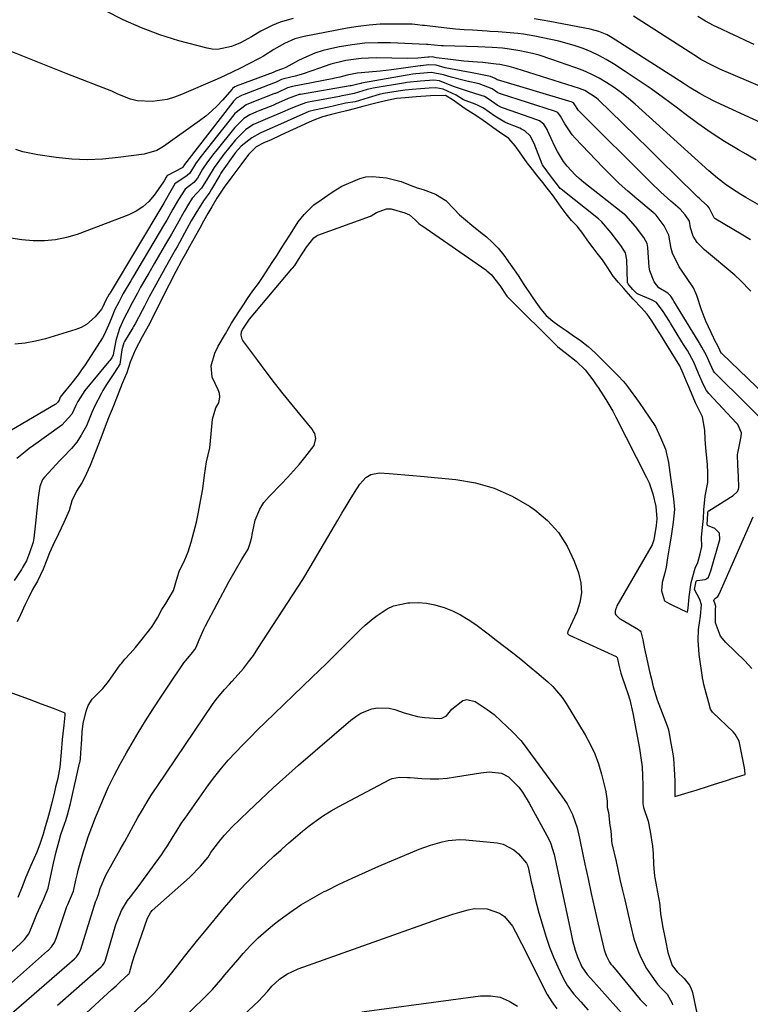
# Model space of a CAD drawing. Units: inches. Extents: x 1885670 to 1890291, y 464356 to 469682.
# Drawn here: x 1886724 to 1886962, y 468095 to 468416 of the extents above; entities that cross this region are included whole.
import ezdxf

# ---------------------------------------------------------------- set-up
doc = ezdxf.new("R2010")
doc.units = ezdxf.units.IN
doc.header["$MEASUREMENT"] = 0
doc.layers.add('7', color=7, linetype='Continuous')
doc.layers.add('8', color=7, linetype='Continuous')

msp = doc.modelspace()

# ---------------------------------------------------------------- linework, layer by layer
at = {"layer": '7', "color": 18}
for points in [[(1886812.8, 468416.09, 1886), (1886808.57, 468414.93, 1886), (1886805.98, 468413.91, 1886), (1886802.25, 468412.05, 1886), (1886799.19, 468410.21, 1886), (1886795.59, 468408.18, 1886), (1886792.73, 468407.02, 1886), (1886788.08, 468406.02, 1886), (1886786.41, 468406.13, 1886), (1886784.74, 468406.43, 1886), (1886775.55, 468408.92, 1886), (1886769.38, 468410.84, 1886), (1886763.32, 468413.05, 1886), (1886757.43, 468415.7, 1886), (1886751.67, 468418.64, 1886)], [(1886974.71, 468377.87, 1886), (1886950.56, 468388.93, 1886), (1886946.98, 468390.71, 1886), (1886945.23, 468391.69, 1886), (1886941.81, 468393.77, 1886), (1886940.11, 468394.84, 1886), (1886936.72, 468396.99, 1886), (1886916.7, 468409.85, 1886), (1886915.02, 468410.82, 1886), (1886912.34, 468411.95, 1886), (1886909.52, 468412.7, 1886), (1886896.41, 468415.16, 1886), (1886893.85, 468415.6, 1886), (1886891.29, 468415.98, 1886)], [(1886976.46, 468389.15, 1888), (1886951.8, 468399.69, 1888), (1886949.1, 468400.92, 1888), (1886945.61, 468402.78, 1888), (1886944.78, 468403.3, 1888), (1886923.65, 468416.95, 1888)], [(1886963.59, 468370.01, 1884), (1886960.33, 468371.91, 1884), (1886957.78, 468373.4, 1884), (1886953.3, 468376.12, 1884), (1886948.89, 468378.96, 1884), (1886944.6, 468381.95, 1884), (1886940.38, 468385.06, 1884), (1886937.49, 468387.26, 1884), (1886933.44, 468390.29, 1884), (1886929.34, 468393.25, 1884), (1886925.16, 468396.1, 1884), (1886920.95, 468398.9, 1884), (1886917.08, 468401.38, 1884), (1886914.72, 468402.8, 1884), (1886912.31, 468404.12, 1884), (1886909.81, 468405.27, 1884), (1886907.27, 468406.33, 1884), (1886904.66, 468407.23, 1884), (1886902.03, 468408.05, 1884), (1886899.36, 468408.74, 1884), (1886896.67, 468409.34, 1884), (1886891.5, 468410.36, 1884), (1886887.82, 468410.99, 1884), (1886885.96, 468411.23, 1884), (1886882.16, 468411.63, 1884), (1886879.5, 468411.83, 1884), (1886876.84, 468411.96, 1884), (1886875.96, 468412.01, 1884), (1886871.23, 468412.3, 1884), (1886868.43, 468412.49, 1884), (1886865.63, 468412.72, 1884), (1886862.84, 468412.99, 1884), (1886860.04, 468413.3, 1884), (1886855.52, 468413.83, 1884), (1886854.94, 468413.9, 1884), (1886853.23, 468414.12, 1884), (1886851.5, 468414.26, 1884), (1886850.92, 468414.28, 1884), (1886844.78, 468414.33, 1884), (1886841.14, 468414.25, 1884), (1886837.51, 468414.02, 1884), (1886833.91, 468413.58, 1884), (1886830.31, 468413, 1884), (1886816.3, 468410.29, 1884), (1886813.27, 468409.48, 1884), (1886809.96, 468408.02, 1884), (1886806.48, 468406.02, 1884), (1886803.11, 468403.86, 1884), (1886801.95, 468403.2, 1884), (1886798.16, 468401.22, 1884), (1886795.66, 468399.96, 1884), (1886793.13, 468398.74, 1884), (1886790.59, 468397.56, 1884), (1886788.03, 468396.42, 1884), (1886776.43, 468391.38, 1884), (1886774.1, 468390.51, 1884), (1886771.73, 468389.81, 1884), (1886766.82, 468389.07, 1884), (1886761.92, 468389.29, 1884), (1886759.82, 468389.85, 1884), (1886755.71, 468391.54, 1884), (1886753.66, 468392.43, 1884), (1886749.51, 468394.11, 1884), (1886738.85, 468398.25, 1884), (1886731.76, 468401.03, 1884), (1886724.68, 468403.84, 1884), (1886717.62, 468406.7, 1884)], [(1886972.33, 468350.92, 1882), (1886960.21, 468357.86, 1882), (1886958.6, 468358.81, 1882), (1886957.02, 468359.8, 1882), (1886953.94, 468361.89, 1882), (1886950.98, 468364.14, 1882), (1886949.55, 468365.33, 1882), (1886948.15, 468366.56, 1882), (1886924.19, 468388.24, 1882), (1886921.98, 468390.13, 1882), (1886919.72, 468391.94, 1882), (1886917.36, 468393.62, 1882), (1886914.93, 468395.22, 1882), (1886912.42, 468396.68, 1882), (1886909.86, 468398.01, 1882), (1886907.21, 468399.18, 1882), (1886904.5, 468400.23, 1882), (1886897.07, 468402.84, 1882), (1886892.9, 468404.15, 1882), (1886890.78, 468404.69, 1882), (1886886.59, 468405.6, 1882), (1886883.22, 468406.17, 1882), (1886880.96, 468406.44, 1882), (1886877.56, 468406.71, 1882), (1886872.93, 468406.93, 1882), (1886861.76, 468407.26, 1882), (1886860.98, 468407.29, 1882), (1886858.65, 468407.44, 1882), (1886856.63, 468407.63, 1882), (1886856.33, 468407.66, 1882), (1886856.17, 468407.66, 1882), (1886844.48, 468408.2, 1882), (1886840.3, 468408.24, 1882), (1886836.13, 468408.07, 1882), (1886831.99, 468407.58, 1882), (1886827.86, 468406.89, 1882), (1886825.35, 468406.38, 1882), (1886822.54, 468405.67, 1882), (1886819.78, 468404.8, 1882), (1886817.11, 468403.7, 1882), (1886814.5, 468402.44, 1882), (1886810.34, 468400.21, 1882), (1886809.33, 468399.73, 1882), (1886807.17, 468398.99, 1882), (1886806.28, 468398.61, 1882), (1886806.23, 468398.59, 1882), (1886794.24, 468394.06, 1882), (1886794.11, 468394.01, 1882), (1886793.75, 468393.86, 1882), (1886793.02, 468393.31, 1882), (1886792.85, 468393.11, 1882), (1886789.72, 468389.5, 1882), (1886788.01, 468387.66, 1882), (1886786.21, 468385.91, 1882), (1886784.3, 468384.3, 1882), (1886782.3, 468382.78, 1882), (1886770.54, 468374.46, 1882), (1886768.31, 468373.2, 1882), (1886764.22, 468372.01, 1882), (1886755.81, 468370.82, 1882), (1886750.75, 468370.33, 1882), (1886745.69, 468370.13, 1882), (1886740.64, 468370.36, 1882), (1886735.59, 468370.89, 1882), (1886729.58, 468371.78, 1882), (1886724.75, 468372.76, 1882), (1886722.38, 468373.45, 1882)], [(1886961.83, 468327.35, 1878), (1886958.42, 468330.88, 1878), (1886956.59, 468332.52, 1878), (1886946.73, 468340.8, 1878), (1886944.4, 468343.23, 1878), (1886943.09, 468345.21, 1878), (1886942.19, 468348.01, 1878), (1886941.84, 468350.17, 1878), (1886940.47, 468352.23, 1878), (1886938.87, 468354.07, 1878), (1886935.81, 468356.68, 1878), (1886932.49, 468359.63, 1878), (1886929.28, 468362.71, 1878), (1886906.09, 468385.86, 1878), (1886905.75, 468386.22, 1878), (1886904.33, 468388.36, 1878), (1886904.04, 468388.69, 1878), (1886903.78, 468388.82, 1878), (1886903.69, 468388.85, 1878), (1886879.35, 468396.18, 1878), (1886879.25, 468396.22, 1878), (1886878.57, 468396.65, 1878), (1886877, 468397.23, 1878), (1886873.23, 468398.03, 1878), (1886870.56, 468398.56, 1878), (1886869.21, 468398.82, 1878), (1886862.32, 468400.13, 1878), (1886859.36, 468400.94, 1878), (1886856.94, 468401.01, 1878), (1886854.34, 468400.77, 1878), (1886854.14, 468400.74, 1878), (1886844.82, 468399.41, 1878), (1886842.96, 468399.17, 1878), (1886841.1, 468398.95, 1878), (1886837.38, 468398.62, 1878), (1886833.65, 468398.31, 1878), (1886830.37, 468397.69, 1878), (1886827.94, 468397.05, 1878), (1886826.31, 468396.66, 1878), (1886825.49, 468396.49, 1878), (1886812.55, 468393.97, 1878), (1886810.9, 468393.52, 1878), (1886807.73, 468392.08, 1878), (1886806.99, 468391.77, 1878), (1886806.74, 468391.67, 1878), (1886806.5, 468391.57, 1878), (1886799.33, 468388.81, 1878), (1886797.51, 468388.05, 1878), (1886793.81, 468385.19, 1878), (1886793.46, 468384.77, 1878), (1886782.84, 468371.29, 1878), (1886782.39, 468370.72, 1878), (1886780.95, 468368.76, 1878), (1886779.06, 468365.72, 1878), (1886778.27, 468364.98, 1878), (1886774.24, 468362.27, 1878), (1886772.95, 468360.02, 1878), (1886770.59, 468355.96, 1878), (1886753.13, 468326.85, 1878), (1886752.81, 468326.32, 1878), (1886752.28, 468325.4, 1878), (1886751.64, 468324.17, 1878), (1886750.82, 468322.26, 1878), (1886750.33, 468321.49, 1878), (1886748.23, 468318.96, 1878), (1886745.41, 468316.44, 1878), (1886743.75, 468315.54, 1878), (1886741.98, 468314.84, 1878), (1886732.06, 468311.87, 1878), (1886728.79, 468311.04, 1878), (1886725.48, 468310.42, 1878), (1886722.13, 468310.09, 1878)], [(1886983.35, 468277.29, 1876), (1886952.38, 468307.01, 1876), (1886952.22, 468307.2, 1876), (1886951.77, 468308.15, 1876), (1886950.74, 468310.17, 1876), (1886950.65, 468310.34, 1876), (1886950.6, 468310.42, 1876), (1886948.88, 468313.86, 1876), (1886948.01, 468315.68, 1876), (1886947.21, 468317.53, 1876), (1886945.81, 468321.31, 1876), (1886944.3, 468325.9, 1876), (1886943.21, 468328.42, 1876), (1886940.85, 468331.79, 1876), (1886938.55, 468335.25, 1876), (1886936.31, 468339.72, 1876), (1886935.86, 468341.29, 1876), (1886935.16, 468345.6, 1876), (1886933.63, 468348.66, 1876), (1886931.04, 468352.05, 1876), (1886930.53, 468352.54, 1876), (1886930.26, 468352.78, 1876), (1886929.99, 468353.01, 1876), (1886924.69, 468357.42, 1876), (1886921.81, 468359.89, 1876), (1886918.99, 468362.43, 1876), (1886916.26, 468365.07, 1876), (1886913.59, 468367.77, 1876), (1886904.65, 468377.12, 1876), (1886903.69, 468378.21, 1876), (1886901.24, 468381.79, 1876), (1886899.84, 468384.35, 1876), (1886898.93, 468385.48, 1876), (1886897.9, 468385.97, 1876), (1886880.29, 468391.56, 1876), (1886879.94, 468391.69, 1876), (1886879.44, 468391.94, 1876), (1886877.55, 468393.24, 1876), (1886873.4, 468394.82, 1876), (1886869.33, 468395.76, 1876), (1886868.52, 468395.95, 1876), (1886864.22, 468396.99, 1876), (1886861.76, 468397.76, 1876), (1886857.83, 468398.55, 1876), (1886854.03, 468398.28, 1876), (1886852.72, 468398.14, 1876), (1886851.73, 468397.98, 1876), (1886834.98, 468395.04, 1876), (1886834.79, 468395.01, 1876), (1886833.4, 468394.6, 1876), (1886832.12, 468394.34, 1876), (1886831.67, 468394.23, 1876), (1886831.41, 468394.18, 1876), (1886831.33, 468394.17, 1876), (1886815.15, 468391.43, 1876), (1886814.76, 468391.36, 1876), (1886811.13, 468390.04, 1876), (1886807, 468388.2, 1876), (1886806.65, 468388.06, 1876), (1886801.87, 468386.19, 1876), (1886800.79, 468385.75, 1876), (1886798.67, 468384.8, 1876), (1886796.68, 468383.62, 1876), (1886793.75, 468380.65, 1876), (1886787.57, 468372.97, 1876), (1886786.82, 468372.02, 1876), (1886784.65, 468369.1, 1876), (1886783.29, 468367.09, 1876), (1886781.56, 468364.18, 1876), (1886780.44, 468362.74, 1876), (1886777.55, 468360.52, 1876), (1886775.42, 468357.22, 1876), (1886773.61, 468354, 1876), (1886771.58, 468350.49, 1876), (1886770.9, 468349.32, 1876), (1886760.39, 468331.67, 1876), (1886759.84, 468330.73, 1876), (1886757.42, 468326.53, 1876), (1886755.93, 468323.74, 1876), (1886754.71, 468321.4, 1876), (1886753.45, 468318.38, 1876), (1886752.67, 468316.22, 1876), (1886751.25, 468313.1, 1876), (1886750.66, 468312.12, 1876), (1886744.98, 468303.38, 1876), (1886743.87, 468301.73, 1876), (1886742.71, 468300.11, 1876), (1886740.24, 468296.98, 1876), (1886737.69, 468293.91, 1876), (1886736.92, 468292.77, 1876), (1886736.53, 468291.87, 1876), (1886736.08, 468291.17, 1876), (1886735.47, 468290.59, 1876), (1886735.24, 468290.44, 1876), (1886711.72, 468276.7, 1876)], [(1886970.18, 468280.84, 1874), (1886950.3, 468300.51, 1874), (1886950.13, 468300.7, 1874), (1886949.67, 468301.3, 1874), (1886948.61, 468303.63, 1874), (1886947.46, 468306.36, 1874), (1886945.91, 468309.15, 1874), (1886945.15, 468310.38, 1874), (1886945, 468310.62, 1874), (1886936.82, 468324.1, 1874), (1886936.58, 468324.48, 1874), (1886935.79, 468325.75, 1874), (1886934.82, 468326.74, 1874), (1886931.89, 468328.39, 1874), (1886930.32, 468330.4, 1874), (1886928.92, 468333.92, 1874), (1886928.73, 468335.19, 1874), (1886928.28, 468341.57, 1874), (1886928.05, 468342.87, 1874), (1886927.04, 468344.81, 1874), (1886924.33, 468348.43, 1874), (1886921.1, 468351.94, 1874), (1886907.44, 468362.77, 1874), (1886905.98, 468364, 1874), (1886904.58, 468365.28, 1874), (1886902, 468368.08, 1874), (1886900.85, 468369.58, 1874), (1886898.84, 468372.79, 1874), (1886897.99, 468374.49, 1874), (1886895.65, 468379.67, 1874), (1886895.47, 468380.04, 1874), (1886894.43, 468381.78, 1874), (1886892.99, 468382.78, 1874), (1886892.17, 468383.13, 1874), (1886881.23, 468386.93, 1874), (1886880.64, 468387.16, 1874), (1886879.24, 468387.92, 1874), (1886876.58, 468389.79, 1874), (1886875.05, 468390.69, 1874), (1886874.06, 468391.08, 1874), (1886869.6, 468392.53, 1874), (1886865, 468394, 1874), (1886860.45, 468395.81, 1874), (1886858.6, 468396.06, 1874), (1886854.23, 468395.77, 1874), (1886849.78, 468395.31, 1874), (1886849.32, 468395.24, 1874), (1886838.86, 468393.41, 1874), (1886837.99, 468393.25, 1874), (1886836.87, 468392.97, 1874), (1886832.62, 468391.74, 1874), (1886829.96, 468391.21, 1874), (1886828.67, 468390.91, 1874), (1886827.88, 468390.76, 1874), (1886817.74, 468388.93, 1874), (1886816.74, 468388.71, 1874), (1886812.58, 468387.1, 1874), (1886808.59, 468385.29, 1874), (1886804.4, 468383.58, 1874), (1886802.11, 468382.61, 1874), (1886799.88, 468381.58, 1874), (1886797.4, 468379.98, 1874), (1886794.03, 468376.64, 1874), (1886791.28, 468373.31, 1874), (1886790.22, 468371.97, 1874), (1886788.2, 468369.23, 1874), (1886787.06, 468367.59, 1874), (1886784.84, 468364.02, 1874), (1886782.91, 468360.9, 1874), (1886779.84, 468357.66, 1874), (1886778.64, 468355.72, 1874), (1886777.29, 468353.31, 1874), (1886774.98, 468349.2, 1874), (1886773.11, 468345.91, 1874), (1886772.17, 468344.27, 1874), (1886771.22, 468342.64, 1874), (1886767.61, 468336.48, 1874), (1886765.72, 468333.23, 1874), (1886764.79, 468331.61, 1874), (1886763.08, 468328.61, 1874), (1886762.03, 468326.71, 1874), (1886760.35, 468323.54, 1874), (1886758.63, 468320.15, 1874), (1886757.73, 468318.5, 1874), (1886756.18, 468315.15, 1874), (1886755.02, 468311.28, 1874), (1886754.17, 468306.58, 1874), (1886753.67, 468305.67, 1874), (1886753.23, 468305.07, 1874), (1886753, 468304.77, 1874), (1886752.77, 468304.48, 1874), (1886746.39, 468296.89, 1874), (1886744.9, 468294.98, 1874), (1886742.58, 468291.37, 1874), (1886741.96, 468290.11, 1874), (1886740.72, 468287.29, 1874), (1886737.39, 468283.66, 1874), (1886728.18, 468277.13, 1874), (1886726.79, 468276.1, 1874), (1886725.42, 468275.05, 1874), (1886722.78, 468272.82, 1874)], [(1886719.12, 468100.37, 1872), (1886732.73, 468112.46, 1872), (1886733.07, 468112.77, 1872), (1886734.02, 468113.76, 1872), (1886735, 468115.23, 1872), (1886735.65, 468116.82, 1872), (1886738.95, 468126.66, 1872), (1886739.04, 468126.9, 1872), (1886739.32, 468127.61, 1872), (1886740.27, 468129.64, 1872), (1886741.19, 468131.98, 1872), (1886741.96, 468135.51, 1872), (1886742.49, 468137.67, 1872), (1886742.78, 468138.75, 1872), (1886744.52, 468144.84, 1872), (1886744.99, 468146.45, 1872), (1886746.02, 468149.63, 1872), (1886747.16, 468152.79, 1872), (1886748.37, 468155.91, 1872), (1886749.01, 468157.46, 1872), (1886750.95, 468162.08, 1872), (1886752.65, 468165.89, 1872), (1886754.45, 468169.66, 1872), (1886756.41, 468173.34, 1872), (1886758.47, 468176.98, 1872), (1886762.33, 468183.46, 1872), (1886764.72, 468187.4, 1872), (1886767.16, 468191.31, 1872), (1886769.67, 468195.17, 1872), (1886772.22, 468199.01, 1872), (1886777.18, 468206.3, 1872), (1886779.53, 468209.08, 1872), (1886780.73, 468210.67, 1872), (1886781.25, 468211.67, 1872), (1886782.1, 468213.8, 1872), (1886783.64, 468217.24, 1872), (1886784.21, 468218.36, 1872), (1886791.86, 468232.66, 1872), (1886793.85, 468236.26, 1872), (1886795.95, 468239.8, 1872), (1886798.08, 468243.32, 1872), (1886798.78, 468245.28, 1872), (1886799.26, 468247.24, 1872), (1886799.44, 468248.13, 1872), (1886800.44, 468252.71, 1872), (1886801.87, 468256.33, 1872), (1886803.24, 468258.54, 1872), (1886804.92, 468260.52, 1872), (1886808.97, 468264.61, 1872), (1886810.95, 468266.69, 1872), (1886812.9, 468268.8, 1872), (1886814.78, 468270.97, 1872), (1886816.61, 468273.18, 1872), (1886819.59, 468277.03, 1872), (1886820.13, 468279.36, 1872), (1886819.78, 468280.97, 1872), (1886819.42, 468281.69, 1872), (1886818.96, 468282.38, 1872), (1886812.43, 468290.35, 1872), (1886809.56, 468293.9, 1872), (1886806.74, 468297.47, 1872), (1886803.97, 468301.09, 1872), (1886801.23, 468304.73, 1872), (1886796.39, 468311.29, 1872), (1886796.15, 468311.69, 1872), (1886795.83, 468313.03, 1872), (1886795.94, 468314.16, 1872), (1886796.39, 468315, 1872), (1886798.36, 468317.93, 1872), (1886798.59, 468318.21, 1872), (1886812.39, 468334.61, 1872), (1886812.57, 468334.83, 1872), (1886813.28, 468335.75, 1872), (1886814.51, 468337.63, 1872), (1886817.07, 468341.64, 1872), (1886819.55, 468344.76, 1872), (1886820.23, 468345.26, 1872), (1886820.6, 468345.45, 1872), (1886820.8, 468345.53, 1872), (1886837.91, 468351.82, 1872), (1886838.13, 468351.91, 1872), (1886839.91, 468352.96, 1872), (1886843.22, 468354.19, 1872), (1886844.73, 468354.13, 1872), (1886849.14, 468352.8, 1872), (1886850.69, 468352.18, 1872), (1886852.53, 468350.54, 1872), (1886853.71, 468349.41, 1872), (1886854.27, 468348.97, 1872), (1886854.65, 468348.71, 1872), (1886875.52, 468334.25, 1872), (1886875.85, 468334.01, 1872), (1886877.28, 468332.79, 1872), (1886880.08, 468329.16, 1872), (1886882.42, 468325.67, 1872), (1886883.12, 468324.91, 1872), (1886898.66, 468309.49, 1872), (1886898.86, 468309.29, 1872), (1886899.49, 468308.73, 1872), (1886901.33, 468307.39, 1872), (1886904.96, 468304.56, 1872), (1886907.84, 468301.68, 1872), (1886910.34, 468298.45, 1872), (1886911.5, 468296.79, 1872), (1886912.07, 468295.96, 1872), (1886914.62, 468292.11, 1872), (1886916.86, 468288.3, 1872), (1886917.9, 468286.35, 1872), (1886927.91, 468266.63, 1872), (1886928.7, 468264.91, 1872), (1886929.95, 468261.34, 1872), (1886930.87, 468257.24, 1872), (1886931.24, 468253.24, 1872), (1886931.03, 468251.02, 1872), (1886930.27, 468246.32, 1872), (1886929.76, 468244.73, 1872), (1886918.25, 468224.83, 1872), (1886918.04, 468224.42, 1872), (1886917.73, 468223.57, 1872), (1886917.62, 468223.08, 1872), (1886917.67, 468222.27, 1872), (1886917.84, 468221.92, 1872), (1886919.09, 468220.75, 1872), (1886919.47, 468220.51, 1872), (1886925.22, 468217.19, 1872), (1886925.83, 468216.67, 1872), (1886926, 468216.45, 1872), (1886926.7, 468213.84, 1872), (1886927.26, 468210.91, 1872), (1886927.93, 468207.52, 1872), (1886928.86, 468203.5, 1872), (1886929.45, 468200.99, 1872), (1886930.05, 468198.48, 1872), (1886931.36, 468194.3, 1872), (1886934.6, 468185.81, 1872), (1886934.71, 468185.51, 1872), (1886934.91, 468184.9, 1872), (1886935.26, 468183.32, 1872), (1886935.81, 468180.12, 1872), (1886936.41, 468176.65, 1872), (1886936.62, 468175.17, 1872), (1886936.89, 468171.65, 1872), (1886937.04, 468167.87, 1872), (1886937.07, 468166.18, 1872), (1886937.11, 468162.79, 1872), (1886940.33, 468163.73, 1872), (1886942.47, 468164.37, 1872), (1886944.05, 468164.86, 1872), (1886948.03, 468166.1, 1872), (1886949.72, 468166.64, 1872), (1886954.24, 468168.1, 1872), (1886955.74, 468168.59, 1872), (1886959.97, 468169.98, 1872), (1886959.94, 468171.38, 1872), (1886959.83, 468172.07, 1872), (1886958.17, 468180.24, 1872), (1886958.03, 468180.76, 1872), (1886956.78, 468183.07, 1872), (1886956.06, 468183.85, 1872), (1886949.48, 468190.09, 1872), (1886949.32, 468190.25, 1872), (1886948.75, 468191.23, 1872), (1886948.15, 468193.32, 1872), (1886947.33, 468196.42, 1872), (1886946.59, 468199.2, 1872), (1886946.3, 468200.39, 1872), (1886946.18, 468200.96, 1872), (1886946.14, 468201.24, 1872), (1886946.09, 468201.53, 1872), (1886945.07, 468209.01, 1872), (1886944.7, 468213.66, 1872), (1886944.78, 468217.13, 1872), (1886945.47, 468221.47, 1872), (1886945.81, 468225.19, 1872), (1886945.2, 468226.88, 1872), (1886943.47, 468230.22, 1872), (1886944.04, 468232.86, 1872), (1886944.16, 468233.04, 1872), (1886944.32, 468233.15, 1872), (1886946.95, 468233.49, 1872), (1886947.45, 468233.66, 1872), (1886948.01, 468234.23, 1872), (1886948.4, 468235.05, 1872), (1886948.59, 468235.67, 1872), (1886948.69, 468235.98, 1872), (1886948.78, 468236.28, 1872), (1886951.79, 468246.44, 1872), (1886951.63, 468248.56, 1872), (1886950.09, 468250.04, 1872), (1886947.77, 468251.05, 1872), (1886947.69, 468251.13, 1872), (1886947.61, 468251.33, 1872), (1886947.76, 468253.04, 1872), (1886947.83, 468254.95, 1872), (1886947.88, 468255.46, 1872), (1886947.98, 468255.68, 1872), (1886948.06, 468255.77, 1872), (1886948.16, 468255.84, 1872), (1886956.07, 468260.76, 1872), (1886957.43, 468262, 1872), (1886957.87, 468262.78, 1872), (1886957.99, 468263.49, 1872), (1886957.87, 468266.98, 1872), (1886957.56, 468270.69, 1872), (1886957.55, 468274.17, 1872), (1886957.62, 468274.53, 1872), (1886958.74, 468280.05, 1872), (1886958.8, 468281.22, 1872), (1886957.58, 468283.9, 1872), (1886957.19, 468284.36, 1872), (1886948.19, 468293.98, 1872), (1886947.4, 468294.96, 1872), (1886946.4, 468296.82, 1872), (1886944.84, 468300.57, 1872), (1886943.29, 468304.2, 1872), (1886941.17, 468307.97, 1872), (1886939.9, 468310.01, 1872), (1886939.4, 468310.83, 1872), (1886935.67, 468316.94, 1872), (1886935.25, 468317.63, 1872), (1886933.31, 468320.75, 1872), (1886931.11, 468323.6, 1872), (1886929.88, 468324.35, 1872), (1886929.47, 468324.54, 1872), (1886925.1, 468326.32, 1872), (1886924.66, 468326.56, 1872), (1886923.42, 468327.85, 1872), (1886922.17, 468329.29, 1872), (1886921.85, 468329.74, 1872), (1886921.74, 468329.98, 1872), (1886921.72, 468330.11, 1872), (1886921.7, 468330.25, 1872), (1886921.47, 468337.59, 1872), (1886921.01, 468339.78, 1872), (1886919.49, 468342.17, 1872), (1886918.07, 468344.01, 1872), (1886916.37, 468346.37, 1872), (1886913.22, 468350.06, 1872), (1886912.25, 468350.88, 1872), (1886900.03, 468360.56, 1872), (1886899.75, 468360.8, 1872), (1886899.15, 468361.49, 1872), (1886896.63, 468364.88, 1872), (1886894.17, 468368.11, 1872), (1886893.99, 468368.47, 1872), (1886893.92, 468368.65, 1872), (1886891.22, 468375.45, 1872), (1886889.92, 468377.96, 1872), (1886888.19, 468379.54, 1872), (1886887.14, 468380.13, 1872), (1886886.59, 468380.38, 1872), (1886882.17, 468382.21, 1872), (1886881.75, 468382.39, 1872), (1886878.49, 468384.3, 1872), (1886874.77, 468386.89, 1872), (1886873.01, 468387.84, 1872), (1886872.09, 468388.22, 1872), (1886868.23, 468389.64, 1872), (1886867.04, 468390.4, 1872), (1886865.85, 468391.16, 1872), (1886861.66, 468393.12, 1872), (1886859.29, 468393.53, 1872), (1886857.07, 468393.44, 1872), (1886854.29, 468393.24, 1872), (1886851.51, 468393.05, 1872), (1886849.24, 468392.84, 1872), (1886846.94, 468392.52, 1872), (1886842.24, 468391.7, 1872), (1886840.8, 468391.4, 1872), (1886837.23, 468390.32, 1872), (1886833, 468389.03, 1872), (1886829.78, 468388.54, 1872), (1886826.18, 468387.7, 1872), (1886824.43, 468387.32, 1872), (1886819.69, 468386.33, 1872), (1886817.9, 468385.82, 1872), (1886815.65, 468384.92, 1872), (1886812.94, 468383.67, 1872), (1886808.61, 468381.7, 1872), (1886804.16, 468379.78, 1872), (1886801.98, 468378.79, 1872), (1886799.36, 468377.33, 1872), (1886795.81, 468374.54, 1872), (1886793.99, 468372.49, 1872), (1886793.66, 468372.05, 1872), (1886789.64, 468366.38, 1872), (1886789.24, 468365.78, 1872), (1886788.86, 468365.16, 1872), (1886786.19, 468360.51, 1872), (1886785.6, 468359.54, 1872), (1886783.57, 468356.72, 1872), (1886781.04, 468352.78, 1872), (1886779.59, 468350.21, 1872), (1886778.16, 468347.62, 1872), (1886774.94, 468341.76, 1872), (1886774.46, 468340.9, 1872), (1886773.51, 468339.2, 1872), (1886771.12, 468334.95, 1872), (1886767.99, 468329.38, 1872), (1886767.46, 468328.41, 1872), (1886765.89, 468325.49, 1872), (1886764.31, 468322.46, 1872), (1886763.58, 468321.02, 1872), (1886761.33, 468316.75, 1872), (1886760.79, 468315.83, 1872), (1886760.51, 468315.37, 1872), (1886757.86, 468310.99, 1872), (1886757.63, 468310.56, 1872), (1886756.98, 468308.25, 1872), (1886756.26, 468303.57, 1872), (1886754.58, 468300.81, 1872), (1886752.02, 468296.99, 1872), (1886750.81, 468294.98, 1872), (1886750.25, 468293.95, 1872), (1886748.18, 468290.01, 1872), (1886747.2, 468287.84, 1872), (1886745.41, 468283.46, 1872), (1886743.73, 468280.49, 1872), (1886742.26, 468278.22, 1872), (1886740.53, 468276.13, 1872), (1886737.74, 468273.15, 1872), (1886736.81, 468272.16, 1872), (1886731.73, 468266.78, 1872), (1886731.12, 468266.02, 1872), (1886730.21, 468263.77, 1872), (1886729.75, 468260.12, 1872), (1886729.27, 468255.98, 1872), (1886728.83, 468251.83, 1872), (1886728.31, 468246.94, 1872), (1886728.1, 468245.63, 1872), (1886726.84, 468242.08, 1872), (1886725.9, 468239.5, 1872), (1886724.59, 468237.35, 1872), (1886724.29, 468236.73, 1872), (1886721.94, 468233.09, 1872)], [(1886720.13, 468091.38, 1874), (1886741.49, 468109.91, 1874), (1886742.19, 468110.59, 1874), (1886742.97, 468111.6, 1874), (1886743.56, 468113.01, 1874), (1886748.54, 468128.81, 1874), (1886748.57, 468128.89, 1874), (1886748.66, 468129.13, 1874), (1886749.35, 468130.86, 1874), (1886749.87, 468132.83, 1874), (1886751.76, 468137.14, 1874), (1886756.43, 468145.47, 1874), (1886757.89, 468148.07, 1874), (1886759.34, 468150.67, 1874), (1886760.78, 468153.28, 1874), (1886762.21, 468155.89, 1874), (1886763.68, 468158.48, 1874), (1886765.2, 468161.05, 1874), (1886766.78, 468163.56, 1874), (1886768.42, 468166.05, 1874), (1886786.75, 468193.04, 1874), (1886788.14, 468194.93, 1874), (1886790.44, 468197.58, 1874), (1886792.02, 468199.33, 1874), (1886792.8, 468200.2, 1874), (1886794.81, 468202.45, 1874), (1886796.55, 468204.49, 1874), (1886798.23, 468206.58, 1874), (1886799.8, 468208.74, 1874), (1886801.31, 468210.96, 1874), (1886815.9, 468233.48, 1874), (1886816.21, 468233.97, 1874), (1886818.03, 468236.94, 1874), (1886818.32, 468237.44, 1874), (1886827.32, 468252.77, 1874), (1886828.65, 468255.02, 1874), (1886830, 468257.27, 1874), (1886831.36, 468259.5, 1874), (1886832.74, 468261.73, 1874), (1886834.47, 468264.48, 1874), (1886836.42, 468266.64, 1874), (1886838.08, 468267.65, 1874), (1886840.88, 468268.13, 1874), (1886844.03, 468267.91, 1874), (1886846.6, 468267.72, 1874), (1886849.16, 468267.51, 1874), (1886851.72, 468267.29, 1874), (1886854.29, 468267.06, 1874), (1886865.72, 468265.98, 1874), (1886872.11, 468264.88, 1874), (1886878.27, 468263.16, 1874), (1886884.11, 468260.54, 1874), (1886889.72, 468257.3, 1874), (1886891.48, 468256.09, 1874), (1886895.61, 468252.64, 1874), (1886899.22, 468248.78, 1874), (1886902.03, 468244.32, 1874), (1886904.31, 468239.45, 1874), (1886905.7, 468235.56, 1874), (1886906.44, 468232.32, 1874), (1886906.67, 468229.1, 1874), (1886906.15, 468225.92, 1874), (1886905.12, 468222.75, 1874), (1886902.35, 468216.75, 1874), (1886902.23, 468216.46, 1874), (1886902.14, 468216, 1874), (1886902.22, 468215.75, 1874), (1886902.56, 468215.45, 1874), (1886902.83, 468215.3, 1874), (1886918.02, 468208.36, 1874), (1886918.14, 468208.29, 1874), (1886918.33, 468207.99, 1874), (1886918.41, 468207.6, 1874), (1886918.81, 468205.57, 1874), (1886919.46, 468202.91, 1874), (1886919.67, 468202.32, 1874), (1886921.06, 468198.44, 1874), (1886921.76, 468196.34, 1874), (1886922.39, 468194.23, 1874), (1886923.38, 468189.92, 1874), (1886925.58, 468178.36, 1874), (1886926.05, 468175.41, 1874), (1886926.41, 468172.44, 1874), (1886926.6, 468169.46, 1874), (1886926.67, 468166.47, 1874), (1886926.65, 468161.33, 1874), (1886926.68, 468160.48, 1874), (1886926.86, 468159.21, 1874), (1886928.39, 468154.79, 1874), (1886929.11, 468151.33, 1874), (1886929.87, 468146.63, 1874), (1886930, 468144.17, 1874), (1886930.09, 468140.63, 1874), (1886930.31, 468138.14, 1874), (1886930.49, 468136.88, 1874), (1886930.6, 468136.26, 1874), (1886932.03, 468128.67, 1874), (1886932.09, 468128.29, 1874), (1886932.43, 468124.71, 1874), (1886933.11, 468120.69, 1874), (1886934.03, 468115.88, 1874), (1886934.81, 468111.99, 1874), (1886936.19, 468107.77, 1874), (1886937.89, 468105.62, 1874), (1886940.15, 468103.5, 1874), (1886941.87, 468101.38, 1874), (1886942.46, 468100.17, 1874), (1886942.67, 468099.54, 1874), (1886942.84, 468098.89, 1874), (1886944.3, 468092.19, 1874)], [(1886962.21, 468204.49, 1874), (1886959.86, 468206.97, 1874), (1886953.65, 468212.96, 1874), (1886951.98, 468215.03, 1874), (1886950.31, 468219.28, 1874), (1886950.38, 468223.89, 1874), (1886950.44, 468224.68, 1874), (1886950.21, 468225.45, 1874), (1886949.84, 468226.63, 1874), (1886949.88, 468226.93, 1874), (1886950.3, 468227.4, 1874), (1886951.13, 468227.9, 1874), (1886951.33, 468228.25, 1874), (1886951.4, 468228.45, 1874), (1886951.44, 468228.56, 1874), (1886951.49, 468228.66, 1874), (1886962.61, 468253.83, 1874)], [(1886736.01, 468094.76, 1876), (1886750.27, 468107.34, 1876), (1886750.69, 468107.75, 1876), (1886751.24, 468108.51, 1876), (1886751.44, 468109.02, 1876), (1886751.5, 468109.19, 1876), (1886755.04, 468121.03, 1876), (1886755.43, 468122.22, 1876), (1886756.88, 468125.66, 1876), (1886758.82, 468128.85, 1876), (1886759.75, 468130.07, 1876), (1886762.31, 468133.39, 1876), (1886763.14, 468134.51, 1876), (1886769.85, 468143.78, 1876), (1886770.87, 468145.24, 1876), (1886771.86, 468146.71, 1876), (1886773.72, 468149.74, 1876), (1886774.63, 468151.26, 1876), (1886776.55, 468154.25, 1876), (1886777.56, 468155.71, 1876), (1886785.22, 468166.53, 1876), (1886787.26, 468169.29, 1876), (1886789.39, 468171.98, 1876), (1886791.63, 468174.57, 1876), (1886793.95, 468177.11, 1876), (1886796.34, 468179.57, 1876), (1886798.75, 468182.02, 1876), (1886801.19, 468184.44, 1876), (1886803.65, 468186.84, 1876), (1886818.96, 468201.6, 1876), (1886821.24, 468203.81, 1876), (1886823.52, 468206.03, 1876), (1886825.78, 468208.26, 1876), (1886828.03, 468210.5, 1876), (1886831.33, 468213.79, 1876), (1886832.54, 468214.98, 1876), (1886834.96, 468217.36, 1876), (1886836.19, 468218.52, 1876), (1886838.78, 468220.71, 1876), (1886840.12, 468221.73, 1876), (1886843.36, 468223.85, 1876), (1886845.49, 468224.84, 1876), (1886850.12, 468225.84, 1876), (1886850.79, 468225.89, 1876), (1886853.54, 468225.91, 1876), (1886856.25, 468225.72, 1876), (1886858.93, 468225.19, 1876), (1886861.57, 468224.44, 1876), (1886861.91, 468224.32, 1876), (1886864.64, 468223.22, 1876), (1886867.28, 468221.96, 1876), (1886869.8, 468220.46, 1876), (1886872.23, 468218.8, 1876), (1886876.25, 468215.77, 1876), (1886878.94, 468213.73, 1876), (1886881.62, 468211.67, 1876), (1886884.27, 468209.57, 1876), (1886886.91, 468207.46, 1876), (1886890.33, 468204.68, 1876), (1886892.14, 468203.19, 1876), (1886895.71, 468200.16, 1876), (1886897.4, 468198.55, 1876), (1886900.39, 468195.02, 1876), (1886901.69, 468193.09, 1876), (1886907.88, 468182.86, 1876), (1886909.54, 468179.8, 1876), (1886911.02, 468176.66, 1876), (1886912.22, 468173.4, 1876), (1886913.23, 468170.07, 1876), (1886914.45, 468165.23, 1876), (1886914.67, 468164.25, 1876), (1886915, 468161.26, 1876), (1886915.06, 468159.24, 1876), (1886915.51, 468157.6, 1876), (1886915.97, 468153.37, 1876), (1886916.1, 468152.34, 1876), (1886916.38, 468150.39, 1876), (1886916.47, 468148.23, 1876), (1886916.57, 468147.61, 1876), (1886916.62, 468147.41, 1876), (1886917.93, 468141.57, 1876), (1886918.63, 468138.45, 1876), (1886919.33, 468135.33, 1876), (1886920.05, 468132.21, 1876), (1886920.76, 468129.09, 1876), (1886922.71, 468120.56, 1876), (1886923.79, 468116.47, 1876), (1886925.12, 468112.45, 1876), (1886925.92, 468110.5, 1876), (1886927.88, 468106.78, 1876), (1886929.04, 468105.02, 1876), (1886931.42, 468101.7, 1876), (1886932.56, 468100.41, 1876), (1886934.64, 468098.4, 1876), (1886936.17, 468095.5, 1876), (1886936.28, 468094.95, 1876)], [(1886723.14, 468129.96, 1868), (1886724.65, 468133.46, 1868), (1886725.82, 468136.57, 1868), (1886727.43, 468140.44, 1868), (1886729.33, 468144.77, 1868), (1886730.49, 468147.73, 1868), (1886731.45, 468150.62, 1868), (1886732.15, 468152.96, 1868), (1886732.84, 468155.52, 1868), (1886733.47, 468157.86, 1868), (1886734.15, 468160.37, 1868), (1886735.02, 468163.79, 1868), (1886735.62, 468166.32, 1868), (1886736.18, 468168.76, 1868), (1886736.89, 468172.35, 1868), (1886737.35, 468177.16, 1868), (1886737.68, 468181.31, 1868), (1886738.15, 468186.02, 1868), (1886738.45, 468189.21, 1868), (1886738.52, 468189.93, 1868), (1886734.66, 468191.42, 1868), (1886730.8, 468192.89, 1868), (1886726.92, 468194.31, 1868), (1886716.26, 468198.16, 1868)], [(1886739.88, 468087.23, 1878), (1886751.02, 468097.4, 1878), (1886753.73, 468099.88, 1878), (1886755.09, 468101.13, 1878), (1886756.44, 468102.37, 1878), (1886759.05, 468104.78, 1878), (1886759.23, 468104.96, 1878), (1886759.43, 468105.32, 1878), (1886760.44, 468108.88, 1878), (1886761.18, 468111.28, 1878), (1886761.58, 468112.47, 1878), (1886765.27, 468123.14, 1878), (1886766.38, 468125.05, 1878), (1886766.89, 468125.59, 1878), (1886777.98, 468135.52, 1878), (1886779.18, 468136.63, 1878), (1886782.61, 468140.13, 1878), (1886785.08, 468143.06, 1878), (1886785.96, 468144.48, 1878), (1886786.61, 468145.4, 1878), (1886789.21, 468148.79, 1878), (1886790.37, 468150.17, 1878), (1886792.84, 468152.77, 1878), (1886798.2, 468158, 1878), (1886802.21, 468161.83, 1878), (1886806.26, 468165.61, 1878), (1886810.38, 468169.32, 1878), (1886814.55, 468172.98, 1878), (1886831.58, 468187.66, 1878), (1886833.14, 468188.84, 1878), (1886834.78, 468189.87, 1878), (1886838.37, 468191.33, 1878), (1886840.27, 468191.68, 1878), (1886844.04, 468191.57, 1878), (1886845.91, 468191.1, 1878), (1886848.97, 468190.03, 1878), (1886853.3, 468188.85, 1878), (1886855.51, 468188.5, 1878), (1886860.35, 468188.13, 1878), (1886861.23, 468188.23, 1878), (1886862.7, 468188.99, 1878), (1886864.43, 468191.17, 1878), (1886868.06, 468194.06, 1878), (1886869.34, 468194.41, 1878), (1886872, 468193.7, 1878), (1886875.92, 468191.12, 1878), (1886878.22, 468189.44, 1878), (1886880.54, 468187.33, 1878), (1886882.37, 468185.54, 1878), (1886884.26, 468183.82, 1878), (1886886.91, 468181.06, 1878), (1886887.7, 468180.06, 1878), (1886900.29, 468162.91, 1878), (1886901.98, 468160.34, 1878), (1886903.72, 468156.88, 1878), (1886905.23, 468152.57, 1878), (1886906.03, 468149.23, 1878), (1886906.28, 468148.11, 1878), (1886907.82, 468140.77, 1878), (1886908.84, 468135.98, 1878), (1886909.88, 468131.2, 1878), (1886910.96, 468126.42, 1878), (1886912.06, 468121.65, 1878), (1886914.11, 468112.87, 1878), (1886914.3, 468112.15, 1878), (1886914.81, 468110.77, 1878), (1886915.86, 468108.81, 1878), (1886916.28, 468108.21, 1878), (1886916.74, 468107.62, 1878), (1886925.78, 468096.71, 1878), (1886927.97, 468094.44, 1878)], [(1886771.63, 468085.45, 1882), (1886783.34, 468096.75, 1882), (1886784.86, 468098.26, 1882), (1886786.34, 468099.81, 1882), (1886789.18, 468103.02, 1882), (1886790.56, 468104.67, 1882), (1886793.34, 468107.94, 1882), (1886794.74, 468109.57, 1882), (1886796.52, 468111.64, 1882), (1886798.89, 468114.23, 1882), (1886801.35, 468116.71, 1882), (1886803.96, 468119.04, 1882), (1886806.66, 468121.27, 1882), (1886808.08, 468122.38, 1882), (1886811.64, 468124.98, 1882), (1886815.28, 468127.44, 1882), (1886819.06, 468129.69, 1882), (1886822.92, 468131.79, 1882), (1886823.49, 468132.08, 1882), (1886827.72, 468134.18, 1882), (1886831.99, 468136.21, 1882), (1886836.3, 468138.16, 1882), (1886840.63, 468140.04, 1882), (1886853.83, 468145.58, 1882), (1886857.51, 468146.97, 1882), (1886861.29, 468148.06, 1882), (1886863.21, 468148.44, 1882), (1886867.09, 468148.72, 1882), (1886869.05, 468148.64, 1882), (1886879.25, 468147.66, 1882), (1886881.22, 468147.23, 1882), (1886884.69, 468145.44, 1882), (1886886.18, 468144.07, 1882), (1886888.77, 468141.05, 1882), (1886889.08, 468140.45, 1882), (1886889.22, 468140.02, 1882), (1886889.27, 468139.8, 1882), (1886890.33, 468134.96, 1882), (1886890.9, 468132.44, 1882), (1886891.51, 468129.93, 1882), (1886892.16, 468127.42, 1882), (1886892.83, 468124.92, 1882), (1886894.15, 468120.25, 1882), (1886895.17, 468116.94, 1882), (1886896.3, 468113.67, 1882), (1886897.6, 468110.46, 1882), (1886899, 468107.29, 1882), (1886900.53, 468104.08, 1882), (1886901.31, 468102.58, 1882), (1886902.18, 468101.13, 1882), (1886904.2, 468098.43, 1882), (1886906.43, 468095.87, 1882), (1886908.91, 468093.22, 1882)], [(1886777.13, 468073.48, 1884), (1886801.46, 468096.11, 1884), (1886804.36, 468099.22, 1884), (1886805.86, 468100.95, 1884), (1886808.34, 468103.31, 1884), (1886810.75, 468104.95, 1884), (1886814.41, 468106.68, 1884), (1886860.23, 468122.88, 1884), (1886864.76, 468124.41, 1884), (1886867.05, 468125.11, 1884), (1886869.77, 468125.91, 1884), (1886871.85, 468126.3, 1884), (1886875.99, 468126.19, 1884), (1886879.97, 468124.78, 1884), (1886881.63, 468123.68, 1884), (1886884.2, 468120.56, 1884), (1886885.22, 468118.69, 1884), (1886887.19, 468114.92, 1884), (1886888.15, 468113.02, 1884), (1886894.21, 468100.81, 1884), (1886895.56, 468098.33, 1884), (1886897.02, 468095.93, 1884), (1886898.66, 468093.64, 1884)], [(1886835.14, 468092.59, 1886), (1886873.84, 468097.83, 1886), (1886877.09, 468097.86, 1886), (1886880.21, 468097.39, 1886), (1886883.11, 468096.16, 1886), (1886885.87, 468094.44, 1886)]]:
    msp.add_polyline3d(points, dxfattribs=at)
at = {"layer": '8', "color": 18}
for points in [[(1886962.92, 468407.63, 1890), (1886960.28, 468408.9, 1890), (1886957.63, 468410.15, 1890), (1886954.97, 468411.39, 1890), (1886952.31, 468412.62, 1890), (1886949.68, 468413.91, 1890), (1886947.11, 468415.31, 1890), (1886944.63, 468416.84, 1890)], [(1886961.75, 468344.11, 1880), (1886958.73, 468345.9, 1880), (1886950.44, 468350.82, 1880), (1886950.14, 468351.03, 1880), (1886949.85, 468351.26, 1880), (1886948.31, 468354.45, 1880), (1886947.74, 468355.12, 1880), (1886945.64, 468356.96, 1880), (1886945.11, 468357.47, 1880), (1886944.58, 468357.98, 1880), (1886937.13, 468365.32, 1880), (1886932.87, 468369.5, 1880), (1886928.61, 468373.68, 1880), (1886924.35, 468377.85, 1880), (1886920.08, 468382.01, 1880), (1886912.18, 468389.69, 1880), (1886911.51, 468390.29, 1880), (1886907.73, 468392.67, 1880), (1886906.89, 468393.01, 1880), (1886906.05, 468393.31, 1880), (1886885.41, 468399.9, 1880), (1886883.16, 468400.53, 1880), (1886880.07, 468401.14, 1880), (1886878.86, 468401.3, 1880), (1886874.51, 468401.79, 1880), (1886872.81, 468401.95, 1880), (1886868.39, 468402.3, 1880), (1886866.64, 468402.46, 1880), (1886863.13, 468402.86, 1880), (1886859.34, 468403.35, 1880), (1886858.03, 468403.62, 1880), (1886857.11, 468403.55, 1880), (1886856.64, 468403.5, 1880), (1886853.37, 468403.19, 1880), (1886850.02, 468403.09, 1880), (1886839.86, 468403.29, 1880), (1886837.36, 468403.25, 1880), (1886834.87, 468403.12, 1880), (1886829.92, 468402.42, 1880), (1886829.06, 468402.25, 1880), (1886825.05, 468401.28, 1880), (1886821.01, 468399.87, 1880), (1886819.15, 468399.17, 1880), (1886815.37, 468397.94, 1880), (1886813.46, 468397.41, 1880), (1886809.77, 468396.48, 1880), (1886808.96, 468396.23, 1880), (1886807.21, 468395.43, 1880), (1886806.34, 468395.07, 1880), (1886796.78, 468391.43, 1880), (1886796.46, 468391.31, 1880), (1886795.98, 468391.11, 1880), (1886794.33, 468390.18, 1880), (1886793.6, 468389.45, 1880), (1886793.38, 468389.19, 1880), (1886793.16, 468388.92, 1880), (1886778.11, 468369.59, 1880), (1886777.39, 468368.61, 1880), (1886776.81, 468367.69, 1880), (1886776.62, 468367.55, 1880), (1886771.89, 468365.03, 1880), (1886771.77, 468364.96, 1880), (1886771.62, 468364.82, 1880), (1886771.39, 468364.47, 1880), (1886770.73, 468363.3, 1880), (1886770.27, 468362.59, 1880), (1886767.47, 468358.59, 1880), (1886765.76, 468356.56, 1880), (1886763.85, 468354.77, 1880), (1886761.65, 468353.36, 1880), (1886759.26, 468352.2, 1880), (1886742.41, 468345.84, 1880), (1886738.91, 468344.77, 1880), (1886735.37, 468344.01, 1880), (1886731.75, 468343.71, 1880), (1886728.1, 468343.71, 1880), (1886724.43, 468344.08, 1880), (1886720.78, 468344.59, 1880)], [(1886718.11, 468109.42, 1870), (1886724.02, 468114.99, 1870), (1886725.25, 468116.25, 1870), (1886726.62, 468118.09, 1870), (1886727.59, 468120.08, 1870), (1886729.29, 468124.49, 1870), (1886729.78, 468125.69, 1870), (1886731.56, 468129.47, 1870), (1886732.97, 468132.93, 1870), (1886733.96, 468137.47, 1870), (1886734.72, 468141.11, 1870), (1886735.15, 468142.92, 1870), (1886735.59, 468144.73, 1870), (1886736.53, 468148.36, 1870), (1886737.12, 468150.42, 1870), (1886738.44, 468154.04, 1870), (1886738.75, 468154.9, 1870), (1886739.31, 468156.85, 1870), (1886740.21, 468160.54, 1870), (1886743.2, 468173.61, 1870), (1886743.25, 468173.82, 1870), (1886743.34, 468174.24, 1870), (1886743.48, 468175.06, 1870), (1886743.65, 468177.01, 1870), (1886743.97, 468181.36, 1870), (1886744.09, 468183.83, 1870), (1886744.41, 468186.5, 1870), (1886745.34, 468190.61, 1870), (1886745.96, 468192.43, 1870), (1886747.29, 468194.48, 1870), (1886750.78, 468197.94, 1870), (1886752.59, 468200.26, 1870), (1886756.43, 468205.62, 1870), (1886756.8, 468206.12, 1870), (1886757.97, 468207.53, 1870), (1886759.66, 468209.32, 1870), (1886761.46, 468211.28, 1870), (1886763.19, 468213.43, 1870), (1886765.22, 468216.06, 1870), (1886766.84, 468218.17, 1870), (1886768.62, 468220.98, 1870), (1886769.98, 468223.69, 1870), (1886771.25, 468225.67, 1870), (1886773.82, 468229.89, 1870), (1886775.09, 468234.32, 1870), (1886775.64, 468236.1, 1870), (1886777.43, 468239.81, 1870), (1886778.61, 468242.44, 1870), (1886779.59, 468245.62, 1870), (1886780.43, 468248.85, 1870), (1886781.24, 468252.09, 1870), (1886781.91, 468255.38, 1870), (1886782.59, 468258.95, 1870), (1886783.4, 468263.01, 1870), (1886783.88, 468267.45, 1870), (1886784.5, 468271.71, 1870), (1886785.64, 468276.27, 1870), (1886786.1, 468280.83, 1870), (1886786.5, 468285.71, 1870), (1886787.6, 468289.36, 1870), (1886788.58, 468290.99, 1870), (1886788.93, 468292.8, 1870), (1886788.75, 468294.05, 1870), (1886788.56, 468294.66, 1870), (1886788.33, 468295.25, 1870), (1886786.4, 468299.34, 1870), (1886786.04, 468303.04, 1870), (1886787.25, 468307.2, 1870), (1886788.3, 468309.46, 1870), (1886790.71, 468313.44, 1870), (1886792.66, 468316.91, 1870), (1886795.1, 468320.65, 1870), (1886796.55, 468322.86, 1870), (1886797.92, 468324.96, 1870), (1886799.63, 468327.41, 1870), (1886801.46, 468329.87, 1870), (1886803.02, 468332.11, 1870), (1886804.76, 468334.8, 1870), (1886806.14, 468336.96, 1870), (1886807.51, 468339.11, 1870), (1886808.89, 468341.28, 1870), (1886810.22, 468343.36, 1870), (1886811.65, 468345.6, 1870), (1886812.99, 468347.68, 1870), (1886814.43, 468349.87, 1870), (1886816.34, 468352.28, 1870), (1886819.55, 468355.42, 1870), (1886821.88, 468357.1, 1870), (1886824.11, 468358.61, 1870), (1886825.76, 468359.84, 1870), (1886828.59, 468361.51, 1870), (1886834.45, 468364.01, 1870), (1886834.94, 468364.19, 1870), (1886836.44, 468364.57, 1870), (1886838.61, 468364.73, 1870), (1886843.21, 468364.29, 1870), (1886847.91, 468363.06, 1870), (1886850.33, 468362.09, 1870), (1886853.11, 468361.02, 1870), (1886855.12, 468360.41, 1870), (1886859.09, 468358.98, 1870), (1886862.5, 468356.92, 1870), (1886865.23, 468354, 1870), (1886866.95, 468352.24, 1870), (1886868.87, 468350.53, 1870), (1886870.96, 468348.81, 1870), (1886873.79, 468346.61, 1870), (1886875.71, 468345.04, 1870), (1886877.62, 468343.32, 1870), (1886879.51, 468341.4, 1870), (1886881.35, 468339.02, 1870), (1886883.43, 468336.14, 1870), (1886886.02, 468332.41, 1870), (1886887.9, 468329.56, 1870), (1886890.36, 468325.84, 1870), (1886891.8, 468323.72, 1870), (1886893.4, 468321.53, 1870), (1886895.22, 468319.46, 1870), (1886897.34, 468317.62, 1870), (1886899.42, 468316.09, 1870), (1886901.71, 468314.5, 1870), (1886903.67, 468313.15, 1870), (1886906.32, 468311.3, 1870), (1886908.86, 468309.37, 1870), (1886911.17, 468307.26, 1870), (1886912.91, 468305.52, 1870), (1886914.71, 468303.72, 1870), (1886916.47, 468301.96, 1870), (1886918.68, 468299.75, 1870), (1886920.3, 468298.03, 1870), (1886921.02, 468297.17, 1870), (1886921.36, 468296.73, 1870), (1886921.69, 468296.28, 1870), (1886925.46, 468291.06, 1870), (1886927.12, 468288.73, 1870), (1886928.75, 468286.36, 1870), (1886930.74, 468283.27, 1870), (1886932.39, 468279.67, 1870), (1886934.01, 468275.91, 1870), (1886935.02, 468271.57, 1870), (1886935.69, 468266.69, 1870), (1886936.02, 468264.36, 1870), (1886936.71, 468259.75, 1870), (1886936.94, 468256.25, 1870), (1886936.57, 468252.11, 1870), (1886935.88, 468247.58, 1870), (1886935.47, 468245.04, 1870), (1886935.06, 468242.47, 1870), (1886934.74, 468240.51, 1870), (1886934.25, 468237.45, 1870), (1886933.78, 468235.22, 1870), (1886932.97, 468232.47, 1870), (1886932.72, 468229.74, 1870), (1886933.78, 468226.45, 1870), (1886935.24, 468225.61, 1870), (1886939.44, 468223.54, 1870), (1886941.23, 468222.79, 1870), (1886941.45, 468224.07, 1870), (1886941.73, 468227.78, 1870), (1886942.42, 468232.44, 1870), (1886943.76, 468237.16, 1870), (1886944.54, 468239.03, 1870), (1886945.38, 468241.79, 1870), (1886945.92, 468244.17, 1870), (1886945.79, 468247.24, 1870), (1886946.09, 468250.38, 1870), (1886946.39, 468253.26, 1870), (1886946.49, 468256.12, 1870), (1886947.02, 468260.62, 1870), (1886947.89, 468265.08, 1870), (1886947.84, 468268.21, 1870), (1886947.69, 468270.87, 1870), (1886947.53, 468272.93, 1870), (1886947.22, 468276.35, 1870), (1886946.98, 468279.12, 1870), (1886946.82, 468282.12, 1870), (1886946.1, 468286.4, 1870), (1886944.99, 468288.54, 1870), (1886943.81, 468290.94, 1870), (1886941.94, 468295.43, 1870), (1886940.89, 468297.96, 1870), (1886939.83, 468300.5, 1870), (1886938.67, 468302.98, 1870), (1886937.35, 468305.32, 1870), (1886935.92, 468307.6, 1870), (1886934.49, 468309.89, 1870), (1886932.44, 468313.18, 1870), (1886931.03, 468315.43, 1870), (1886929.61, 468317.68, 1870), (1886928.11, 468319.85, 1870), (1886926.24, 468321.9, 1870), (1886923.51, 468324.69, 1870), (1886920.46, 468328.22, 1870), (1886918.75, 468330.2, 1870), (1886917.05, 468332.2, 1870), (1886915.1, 468335.24, 1870), (1886913.54, 468337.53, 1870), (1886911.79, 468339.72, 1870), (1886910.49, 468341.43, 1870), (1886908.8, 468343.77, 1870), (1886907.15, 468346.07, 1870), (1886905.23, 468348.46, 1870), (1886903.46, 468350.39, 1870), (1886901.68, 468352.53, 1870), (1886900.12, 468354.68, 1870), (1886898.58, 468356.84, 1870), (1886897.24, 468358.67, 1870), (1886895.54, 468360.88, 1870), (1886894.1, 468362.71, 1870), (1886892.19, 468365.11, 1870), (1886890.75, 468366.94, 1870), (1886889.04, 468369.1, 1870), (1886886.47, 468372.75, 1870), (1886885.08, 468374.71, 1870), (1886882.98, 468377.06, 1870), (1886879.96, 468379.15, 1870), (1886877.83, 468380.63, 1870), (1886875.71, 468382.13, 1870), (1886873.58, 468383.63, 1870), (1886871.41, 468385.05, 1870), (1886868.81, 468386.73, 1870), (1886864.86, 468389.51, 1870), (1886862.42, 468391.06, 1870), (1886857.53, 468390.94, 1870), (1886852.79, 468390.61, 1870), (1886849.23, 468390.36, 1870), (1886846.41, 468390.13, 1870), (1886842.83, 468389.38, 1870), (1886839.67, 468388.54, 1870), (1886835.48, 468387.43, 1870), (1886833.04, 468386.81, 1870), (1886830.14, 468386.08, 1870), (1886827.48, 468385.43, 1870), (1886825.29, 468384.86, 1870), (1886822.35, 468384.13, 1870), (1886818.91, 468382.82, 1870), (1886816.75, 468381.83, 1870), (1886813.79, 468380.46, 1870), (1886811.63, 468379.46, 1870), (1886808.51, 468378.03, 1870), (1886805.56, 468376.67, 1870), (1886803.25, 468375.6, 1870), (1886800.67, 468374.32, 1870), (1886798.25, 468371.8, 1870), (1886795.75, 468368.47, 1870), (1886792.78, 468364.53, 1870), (1886790.32, 468361.22, 1870), (1886787.96, 468357.66, 1870), (1886786.32, 468354.83, 1870), (1886785.01, 468352.59, 1870), (1886783.6, 468350.1, 1870), (1886782.34, 468347.89, 1870), (1886780.95, 468345.41, 1870), (1886779, 468341.91, 1870), (1886777.65, 468339.5, 1870), (1886776.37, 468337.19, 1870), (1886774.55, 468333.7, 1870), (1886772.35, 468329.52, 1870), (1886770.34, 468325.53, 1870), (1886768.43, 468321.71, 1870), (1886767.51, 468319.86, 1870), (1886765.94, 468316.73, 1870), (1886763.6, 468312.49, 1870), (1886761.26, 468308.11, 1870), (1886759.7, 468304.17, 1870), (1886758.57, 468300.74, 1870), (1886757.08, 468297.31, 1870), (1886755.43, 468293.03, 1870), (1886753.78, 468288.9, 1870), (1886752.85, 468286.63, 1870), (1886751.87, 468284.11, 1870), (1886750.08, 468279.48, 1870), (1886748.35, 468275.01, 1870), (1886746.63, 468270.62, 1870), (1886744.79, 468266.55, 1870), (1886743.93, 468264.92, 1870), (1886742.19, 468262.23, 1870), (1886740.69, 468259.1, 1870), (1886739.78, 468255.9, 1870), (1886738.11, 468252.01, 1870), (1886736.35, 468248.29, 1870), (1886734.51, 468244.46, 1870), (1886733.41, 468242.08, 1870), (1886732.53, 468239.87, 1870), (1886731.31, 468236.78, 1870), (1886729.48, 468232.93, 1870), (1886727.91, 468230.2, 1870), (1886726.64, 468227.74, 1870), (1886725.51, 468225.32, 1870), (1886723.95, 468221.95, 1870), (1886722.86, 468219.62, 1870)], [(1886744.69, 468077.01, 1880), (1886763.85, 468095.2, 1880), (1886764.13, 468095.46, 1880), (1886764.99, 468096.26, 1880), (1886765.83, 468097.08, 1880), (1886766.1, 468097.35, 1880), (1886769.53, 468100.94, 1880), (1886770.81, 468102.36, 1880), (1886773.23, 468105.32, 1880), (1886775.2, 468107.85, 1880), (1886777.37, 468110.63, 1880), (1886779.55, 468113.38, 1880), (1886781.76, 468116.12, 1880), (1886783.98, 468118.84, 1880), (1886790.37, 468126.58, 1880), (1886792.54, 468129.14, 1880), (1886794.76, 468131.65, 1880), (1886797.05, 468134.09, 1880), (1886799.39, 468136.49, 1880), (1886801.93, 468138.99, 1880), (1886804.2, 468141.16, 1880), (1886806.5, 468143.31, 1880), (1886808.82, 468145.44, 1880), (1886809.19, 468145.77, 1880), (1886811.35, 468147.69, 1880), (1886813.54, 468149.58, 1880), (1886815.76, 468151.43, 1880), (1886818.01, 468153.25, 1880), (1886820.32, 468154.98, 1880), (1886822.68, 468156.62, 1880), (1886825.14, 468158.13, 1880), (1886827.65, 468159.55, 1880), (1886844.21, 468168.3, 1880), (1886844.98, 468168.64, 1880), (1886847.44, 468169.09, 1880), (1886850.01, 468169.01, 1880), (1886850.87, 468168.95, 1880), (1886854.68, 468168.66, 1880), (1886857.43, 468168.55, 1880), (1886860.19, 468168.57, 1880), (1886862.93, 468168.79, 1880), (1886865.66, 468169.14, 1880), (1886873.89, 468170.49, 1880), (1886876.61, 468170.76, 1880), (1886880.64, 468170.36, 1880), (1886882.94, 468169.21, 1880), (1886886.23, 468165.76, 1880), (1886887.49, 468164.14, 1880), (1886889.67, 468160.65, 1880), (1886896.04, 468148.91, 1880), (1886896.62, 468147.71, 1880), (1886897.81, 468143.89, 1880), (1886903.18, 468118.62, 1880), (1886903.8, 468115.89, 1880), (1886904.64, 468112.71, 1880), (1886905.35, 468110.51, 1880), (1886906.76, 468107.31, 1880), (1886908.56, 468104.75, 1880), (1886909.55, 468103.71, 1880), (1886909.71, 468103.53, 1880), (1886920.54, 468091.31, 1880)]]:
    msp.add_polyline3d(points, dxfattribs=at)

doc.saveas('drawing.dxf')
